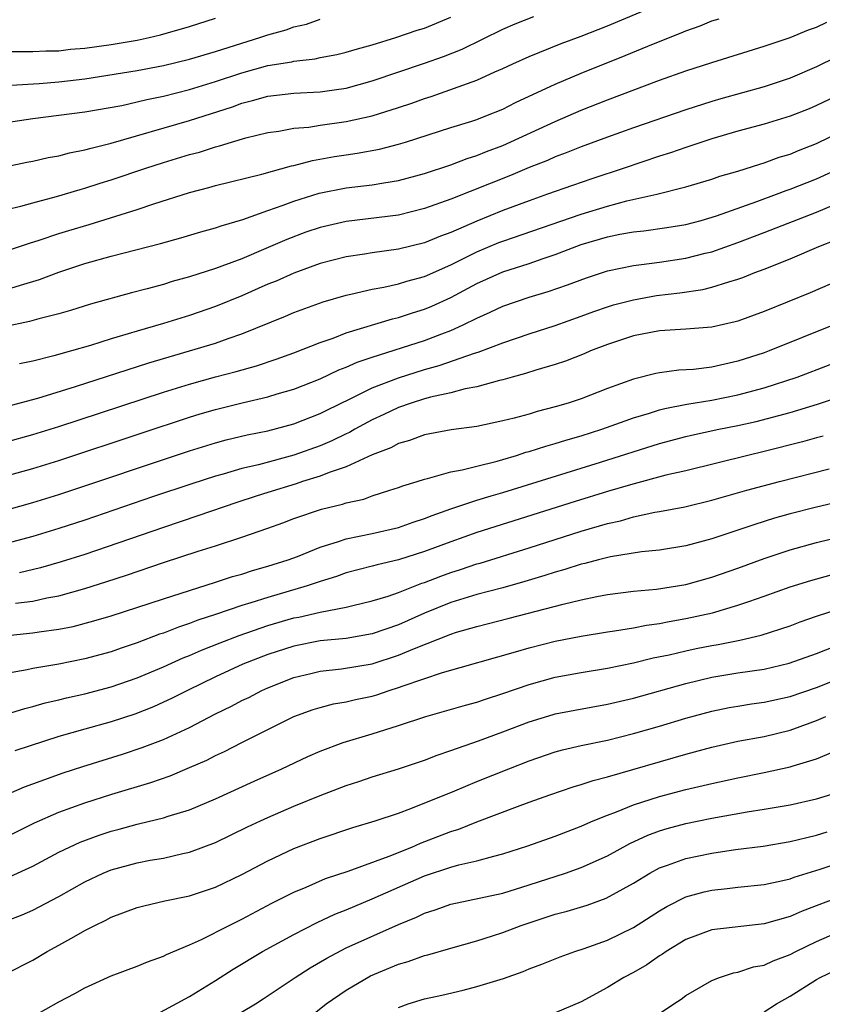
# Model space of a CAD drawing. Units: inches. Extents: x 2502000 to 2503769, y 1473000 to 1476000.
# Drawn here: x 2502662 to 2502723, y 1475599 to 1475674 of the extents above; entities that cross this region are included whole.
import ezdxf

# ---------------------------------------------------------------- set-up
doc = ezdxf.new("R2010")
doc.units = ezdxf.units.IN
doc.header["$MEASUREMENT"] = 0
doc.layers.add('LD25021473_2ft', color=26, linetype='Continuous')

msp = doc.modelspace()

# ---------------------------------------------------------------- linework, layer by layer
at = {"layer": 'LD25021473_2ft'}
for points, elevation in [([(2502661, 1475659.827), (2502662.094, 1475660.094), (2502663, 1475660.353), (2502664.828, 1475660.828), (2502666.634, 1475661.366), (2502667, 1475661.459), (2502668.159, 1475661.841), (2502669, 1475662.097), (2502671.648, 1475663), (2502673, 1475663.439), (2502675, 1475664.047), (2502675.763, 1475664.237), (2502677, 1475664.637), (2502677.296, 1475664.704), (2502678.221, 1475665), (2502679.325, 1475665.326), (2502681, 1475665.737), (2502681.844, 1475665.844), (2502683, 1475666.056), (2502684.146, 1475666.146), (2502685, 1475666.287), (2502687, 1475666.575), (2502688.982, 1475667.018), (2502691, 1475667.645), (2502692.018, 1475667.982), (2502693, 1475668.333), (2502693.508, 1475668.492), (2502697, 1475669.745), (2502698.373, 1475670.373), (2502699, 1475670.64), (2502699.754, 1475671), (2502701, 1475671.563), (2502703.454, 1475672.545), (2502705, 1475673.117), (2502707, 1475673.912), (2502715, 1475677.267)], 8380), ([(2502660.423, 1475666.423), (2502663, 1475666.818), (2502667, 1475667.307), (2502669.814, 1475667.814), (2502671, 1475668.08), (2502671.733, 1475668.267), (2502673, 1475668.528), (2502675, 1475669.035), (2502677, 1475669.642), (2502679, 1475670.31), (2502681, 1475670.859), (2502682.841, 1475671.159), (2502683, 1475671.202), (2502684.615, 1475671.385), (2502685, 1475671.473), (2502686.28, 1475671.72), (2502687, 1475671.886), (2502687.854, 1475672.146), (2502689, 1475672.454), (2502690.794, 1475673), (2502692.429, 1475673.571), (2502693, 1475673.736), (2502695, 1475674.559)], 8376), ([(2502661, 1475663.119), (2502662.549, 1475663.451), (2502663, 1475663.529), (2502664.185, 1475663.815), (2502665, 1475663.952), (2502665.822, 1475664.178), (2502667, 1475664.395), (2502667.46, 1475664.54), (2502669, 1475664.913), (2502675, 1475666.641), (2502678.291, 1475667.709), (2502679, 1475667.978), (2502679.823, 1475668.177), (2502681, 1475668.526), (2502683, 1475668.747), (2502685, 1475668.846), (2502686.082, 1475669), (2502687, 1475669.138), (2502689, 1475669.699), (2502693, 1475671.049), (2502694.442, 1475671.558), (2502695.875, 1475672.125), (2502699, 1475673.661), (2502699.934, 1475674.066), (2502701.378, 1475674.622)], 8378), ([(2502661, 1475671.932), (2502663, 1475671.948), (2502664.003, 1475671.997), (2502665, 1475671.995), (2502665.885, 1475672.115), (2502667, 1475672.205), (2502669, 1475672.486), (2502671, 1475672.812), (2502671.901, 1475673), (2502672.789, 1475673.211), (2502675, 1475673.854), (2502677, 1475674.504)], 8372), ([(2502661, 1475656.658), (2502662.741, 1475657.259), (2502663.478, 1475657.478), (2502665, 1475657.993), (2502665.764, 1475658.236), (2502667.309, 1475658.691), (2502671, 1475659.838), (2502672.28, 1475660.28), (2502675, 1475661.15), (2502676.481, 1475661.519), (2502677, 1475661.667), (2502680.534, 1475662.534), (2502682.819, 1475663.181), (2502683, 1475663.214), (2502684.409, 1475663.591), (2502686.107, 1475663.893), (2502687, 1475664.035), (2502687.85, 1475664.15), (2502689.541, 1475664.459), (2502691, 1475664.831), (2502691.549, 1475665), (2502695, 1475666.112), (2502696.614, 1475666.614), (2502697, 1475666.739), (2502697.694, 1475667), (2502699, 1475667.525), (2502699.976, 1475668.024), (2502703, 1475669.444), (2502705, 1475670.286), (2502708.367, 1475671.632), (2502710.536, 1475672.536), (2502712.639, 1475673.361), (2502713, 1475673.515), (2502714.1, 1475673.9), (2502715, 1475674.277), (2502715.549, 1475674.451)], 8382), ([(2502661, 1475653.71), (2502662.051, 1475654.051), (2502663.519, 1475654.481), (2502665, 1475655.043), (2502667, 1475655.695), (2502669, 1475656.255), (2502672.781, 1475657.219), (2502674.346, 1475657.654), (2502675.878, 1475658.122), (2502677, 1475658.429), (2502677.414, 1475658.586), (2502679.078, 1475659.078), (2502681, 1475659.767), (2502682.168, 1475660.168), (2502683, 1475660.484), (2502684.923, 1475661.077), (2502687, 1475661.488), (2502689, 1475661.731), (2502689.89, 1475661.89), (2502691, 1475662.054), (2502693, 1475662.595), (2502695, 1475663.268), (2502696.256, 1475663.744), (2502697, 1475663.967), (2502697.731, 1475664.27), (2502699, 1475664.738), (2502703, 1475666.587), (2502705, 1475667.44), (2502707, 1475668.23), (2502711, 1475669.738), (2502713, 1475670.453), (2502715, 1475671.101), (2502719, 1475672.336), (2502721, 1475673.006), (2502722.396, 1475673.604), (2502723, 1475673.812), (2502723.804, 1475674.196)], 8384), ([(2502661.351, 1475669.351), (2502663.487, 1475669.487), (2502665, 1475669.603), (2502667, 1475669.857), (2502671, 1475670.479), (2502673, 1475670.857), (2502675, 1475671.346), (2502677, 1475671.944), (2502679, 1475672.585), (2502680.4, 1475673), (2502681, 1475673.207), (2502682.397, 1475673.603), (2502683, 1475673.821), (2502683.956, 1475674.044), (2502685, 1475674.411)], 8374), ([(2502724.507, 1475671.493), (2502723, 1475670.753), (2502721, 1475669.9), (2502719, 1475669.229), (2502715.693, 1475668.308), (2502715, 1475668.1), (2502713, 1475667.458), (2502709, 1475666.093), (2502707, 1475665.376), (2502705, 1475664.634), (2502703.834, 1475664.166), (2502703, 1475663.869), (2502702.403, 1475663.597), (2502701, 1475663.047), (2502699.57, 1475662.43), (2502695, 1475660.617), (2502693, 1475659.903), (2502691, 1475659.412), (2502687, 1475658.929), (2502685, 1475658.464), (2502683.911, 1475658.089), (2502682.456, 1475657.544), (2502680.839, 1475656.839), (2502679, 1475656.068), (2502677.483, 1475655.483), (2502677, 1475655.312), (2502675, 1475654.671), (2502673.682, 1475654.318), (2502673, 1475654.101), (2502671.748, 1475653.748), (2502670.552, 1475653.448), (2502667.42, 1475652.58), (2502665.896, 1475652.104), (2502665, 1475651.852), (2502663.461, 1475651.461), (2502662.75, 1475651.25), (2502660.838, 1475650.839)], 8386), ([(2502725, 1475668.753), (2502723, 1475667.79), (2502722.445, 1475667.555), (2502721, 1475666.984), (2502719, 1475666.372), (2502717, 1475665.829), (2502715, 1475665.245), (2502714.242, 1475665), (2502713.321, 1475664.679), (2502713, 1475664.585), (2502711.827, 1475664.172), (2502711, 1475663.92), (2502708.294, 1475663), (2502705.814, 1475662.186), (2502704.323, 1475661.677), (2502702.425, 1475661), (2502701, 1475660.512), (2502699, 1475659.765), (2502697, 1475658.944), (2502695, 1475658.073), (2502694.212, 1475657.788), (2502693, 1475657.28), (2502691, 1475656.785), (2502689, 1475656.512), (2502688.412, 1475656.412), (2502687, 1475656.211), (2502685, 1475655.688), (2502683, 1475654.966), (2502681.642, 1475654.358), (2502681, 1475654.107), (2502679, 1475653.232), (2502677, 1475652.41), (2502675, 1475651.726), (2502673, 1475651.108), (2502671, 1475650.525), (2502670.3, 1475650.3), (2502669, 1475649.923), (2502667.424, 1475649.424), (2502665.959, 1475649), (2502664.626, 1475648.626), (2502663, 1475648.229), (2502661.978, 1475648.022)], 8388), ([(2502661, 1475644.748), (2502663.389, 1475645.389), (2502666.277, 1475646.277), (2502671.899, 1475648.101), (2502677, 1475649.607), (2502677.963, 1475649.963), (2502679, 1475650.308), (2502682.343, 1475651.657), (2502683, 1475651.944), (2502685.233, 1475652.767), (2502687, 1475653.281), (2502687.345, 1475653.345), (2502689, 1475653.736), (2502689.89, 1475653.89), (2502691, 1475654.14), (2502691.654, 1475654.346), (2502693, 1475654.706), (2502695, 1475655.588), (2502697, 1475656.584), (2502698.697, 1475657.303), (2502699, 1475657.423), (2502705, 1475659.485), (2502707, 1475660.095), (2502708.488, 1475660.488), (2502710.777, 1475661), (2502713, 1475661.574), (2502715, 1475662.169), (2502715.615, 1475662.385), (2502717, 1475662.782), (2502718.683, 1475663.317), (2502719, 1475663.403), (2502720.166, 1475663.834), (2502721, 1475664.08), (2502721.644, 1475664.356), (2502723, 1475664.879), (2502725, 1475665.851)], 8390), ([(2502661, 1475642.043), (2502663, 1475642.594), (2502665, 1475643.219), (2502673, 1475645.848), (2502675, 1475646.464), (2502677, 1475647.021), (2502678.568, 1475647.432), (2502680.129, 1475647.872), (2502681.631, 1475648.369), (2502683, 1475648.853), (2502685, 1475649.648), (2502685.992, 1475649.992), (2502687, 1475650.391), (2502690.54, 1475651.46), (2502691, 1475651.56), (2502692.081, 1475651.919), (2502693, 1475652.192), (2502693.568, 1475652.432), (2502695, 1475653.089), (2502697, 1475654.158), (2502699, 1475655.073), (2502701, 1475655.711), (2502702.094, 1475656.094), (2502703, 1475656.383), (2502705, 1475657.144), (2502707, 1475657.745), (2502707.946, 1475657.946), (2502709, 1475658.131), (2502709.794, 1475658.206), (2502711.545, 1475658.455), (2502713, 1475658.692), (2502714.171, 1475659), (2502715.345, 1475659.345), (2502718.439, 1475660.439), (2502719.94, 1475661), (2502720.699, 1475661.301), (2502721, 1475661.398), (2502723, 1475662.193), (2502724.811, 1475663)], 8392), ([(2502659.088, 1475638.912), (2502663, 1475639.995), (2502665, 1475640.61), (2502671.29, 1475642.71), (2502675, 1475643.918), (2502675.828, 1475644.172), (2502677, 1475644.517), (2502679.031, 1475645.03), (2502681, 1475645.489), (2502681.711, 1475645.711), (2502683, 1475646.082), (2502685, 1475646.875), (2502686.448, 1475647.552), (2502687, 1475647.759), (2502687.853, 1475648.147), (2502689, 1475648.536), (2502693, 1475649.8), (2502694.319, 1475650.319), (2502695, 1475650.567), (2502695.969, 1475651), (2502697, 1475651.517), (2502698.035, 1475651.965), (2502699, 1475652.435), (2502701, 1475653.113), (2502702.454, 1475653.546), (2502703.938, 1475654.062), (2502705.39, 1475654.61), (2502707, 1475655.138), (2502709, 1475655.549), (2502709.611, 1475655.611), (2502711, 1475655.797), (2502713, 1475656.096), (2502714.485, 1475656.485), (2502715, 1475656.604), (2502717, 1475657.308), (2502719, 1475658.065), (2502723, 1475659.639), (2502725, 1475660.465)], 8394), ([(2502659, 1475636.258), (2502663, 1475637.402), (2502665, 1475638.004), (2502667, 1475638.664), (2502673, 1475640.695), (2502675, 1475641.351), (2502677, 1475641.969), (2502677.815, 1475642.185), (2502679.426, 1475642.574), (2502681, 1475642.884), (2502683, 1475643.416), (2502685, 1475644.204), (2502685.525, 1475644.475), (2502687.353, 1475645.353), (2502689, 1475646.172), (2502691, 1475646.954), (2502693, 1475647.58), (2502694.115, 1475647.885), (2502696.821, 1475648.821), (2502697.104, 1475648.896), (2502699, 1475649.623), (2502701, 1475650.305), (2502703, 1475650.953), (2502705, 1475651.666), (2502705.971, 1475652.029), (2502707, 1475652.38), (2502707.477, 1475652.523), (2502709, 1475652.926), (2502710.762, 1475653.237), (2502712.55, 1475653.449), (2502714.298, 1475653.702), (2502715, 1475653.879), (2502716.303, 1475654.303), (2502717, 1475654.49), (2502717.377, 1475654.623), (2502718.297, 1475655), (2502719, 1475655.26), (2502721, 1475656.059), (2502723.196, 1475657), (2502724.501, 1475657.5)], 8396), ([(2502725, 1475654.52), (2502722.535, 1475653.465), (2502719, 1475652.026), (2502717, 1475651.285), (2502716.778, 1475651.222), (2502715, 1475650.821), (2502713, 1475650.664), (2502711, 1475650.541), (2502709, 1475650.162), (2502707, 1475649.503), (2502705.705, 1475649), (2502705.218, 1475648.781), (2502703.79, 1475648.21), (2502703, 1475647.952), (2502701.532, 1475647.532), (2502700.736, 1475647.264), (2502699.717, 1475647), (2502699, 1475646.796), (2502698.745, 1475646.745), (2502697, 1475646.263), (2502696.1, 1475646.1), (2502695, 1475645.802), (2502693.459, 1475645.459), (2502693, 1475645.327), (2502691.963, 1475645), (2502691, 1475644.659), (2502689.879, 1475644.121), (2502689, 1475643.723), (2502687.654, 1475643), (2502687.242, 1475642.758), (2502687, 1475642.653), (2502685.893, 1475642.107), (2502685, 1475641.736), (2502683, 1475641.014), (2502680.287, 1475640.287), (2502679, 1475639.993), (2502677.568, 1475639.569), (2502677, 1475639.419), (2502675.171, 1475638.829), (2502672.174, 1475637.826), (2502667, 1475636.044), (2502665, 1475635.395), (2502663, 1475634.799), (2502661, 1475634.256)], 8398), ([(2502724.345, 1475651), (2502719.375, 1475649), (2502719, 1475648.862), (2502717, 1475648.208), (2502716, 1475648), (2502715, 1475647.764), (2502713.588, 1475647.588), (2502712.475, 1475647.525), (2502711, 1475647.33), (2502710.722, 1475647.278), (2502709, 1475646.848), (2502707, 1475646.116), (2502705, 1475645.334), (2502703.988, 1475645), (2502703, 1475644.711), (2502701.631, 1475644.369), (2502701, 1475644.17), (2502699.854, 1475643.854), (2502699, 1475643.645), (2502697, 1475643.222), (2502695.046, 1475642.954), (2502693, 1475642.581), (2502691.846, 1475642.153), (2502691, 1475641.92), (2502690.407, 1475641.592), (2502689, 1475641.042), (2502687, 1475640.122), (2502685.698, 1475639.698), (2502685, 1475639.414), (2502683.646, 1475639), (2502683.166, 1475638.835), (2502681, 1475638.146), (2502680.119, 1475637.881), (2502678.615, 1475637.385), (2502675.639, 1475636.361), (2502673, 1475635.488), (2502667, 1475633.422), (2502665.164, 1475632.836), (2502663.605, 1475632.395), (2502661.991, 1475632.009)], 8400), ([(2502661.689, 1475629.69), (2502663, 1475629.837), (2502664.08, 1475630.08), (2502665, 1475630.242), (2502667, 1475630.8), (2502668.666, 1475631.334), (2502670.173, 1475631.827), (2502673, 1475632.795), (2502675.658, 1475633.658), (2502677, 1475634.072), (2502679, 1475634.727), (2502681, 1475635.419), (2502682.161, 1475635.839), (2502683, 1475636.165), (2502685.115, 1475636.885), (2502686.728, 1475637.272), (2502687, 1475637.369), (2502688.341, 1475637.659), (2502689, 1475637.898), (2502690.343, 1475638.342), (2502691, 1475638.533), (2502691.334, 1475638.666), (2502692.433, 1475639), (2502693, 1475639.189), (2502693.233, 1475639.233), (2502695, 1475639.731), (2502695.888, 1475639.888), (2502697, 1475640.182), (2502698.568, 1475640.568), (2502699, 1475640.694), (2502700.038, 1475641), (2502700.759, 1475641.241), (2502701, 1475641.3), (2502702.281, 1475641.719), (2502703, 1475641.909), (2502703.827, 1475642.173), (2502705, 1475642.505), (2502706.581, 1475643), (2502708.349, 1475643.651), (2502709, 1475643.87), (2502710.232, 1475644.232), (2502711, 1475644.486), (2502711.405, 1475644.595), (2502713.078, 1475644.922), (2502715, 1475645.238), (2502717, 1475645.638), (2502719, 1475646.179), (2502721.529, 1475647), (2502724.046, 1475647.954)], 8402), ([(2502660.823, 1475627.177), (2502663, 1475627.407), (2502663.492, 1475627.491), (2502665, 1475627.697), (2502666.094, 1475627.906), (2502667.68, 1475628.32), (2502669, 1475628.721), (2502673, 1475630.026), (2502677, 1475631.278), (2502678.288, 1475631.712), (2502679, 1475631.909), (2502679.818, 1475632.182), (2502681, 1475632.507), (2502682.556, 1475633), (2502683.266, 1475633.266), (2502685, 1475633.978), (2502686.399, 1475634.399), (2502687, 1475634.611), (2502689, 1475635.026), (2502691, 1475635.489), (2502692.121, 1475635.879), (2502693, 1475636.155), (2502693.595, 1475636.405), (2502695, 1475636.896), (2502697, 1475637.562), (2502698.093, 1475637.907), (2502699, 1475638.158), (2502706.476, 1475640.476), (2502711, 1475641.917), (2502713, 1475642.449), (2502713.446, 1475642.554), (2502715.532, 1475643), (2502717, 1475643.286), (2502718.401, 1475643.599), (2502721, 1475644.295), (2502723.087, 1475644.913), (2502725, 1475645.552)], 8404), ([(2502723.522, 1475642.478), (2502723, 1475642.349), (2502721.948, 1475642.051), (2502719, 1475641.296), (2502717.748, 1475641), (2502713, 1475639.827), (2502711.475, 1475639.475), (2502708.757, 1475638.757), (2502707, 1475638.234), (2502704.53, 1475637.469), (2502697, 1475635.086), (2502695, 1475634.381), (2502693, 1475633.627), (2502691, 1475632.999), (2502689.376, 1475632.624), (2502689, 1475632.513), (2502687, 1475631.994), (2502686.266, 1475631.734), (2502685, 1475631.344), (2502684.006, 1475631), (2502681, 1475630.124), (2502679.695, 1475629.695), (2502679, 1475629.492), (2502677, 1475628.804), (2502675.633, 1475628.367), (2502675, 1475628.116), (2502674.151, 1475627.849), (2502673, 1475627.388), (2502672.704, 1475627.296), (2502671, 1475626.644), (2502669.764, 1475626.236), (2502669, 1475625.959), (2502667, 1475625.416), (2502665, 1475625.02), (2502663, 1475624.682), (2502662.582, 1475624.582), (2502661, 1475624.293)], 8406), ([(2502661, 1475621.181), (2502662.385, 1475621.615), (2502663, 1475621.762), (2502663.958, 1475622.042), (2502665, 1475622.269), (2502665.577, 1475622.423), (2502667, 1475622.738), (2502669, 1475623.265), (2502671, 1475623.961), (2502673, 1475624.817), (2502674.506, 1475625.494), (2502675, 1475625.682), (2502675.92, 1475626.08), (2502677.352, 1475626.648), (2502678.793, 1475627.207), (2502681, 1475627.966), (2502683, 1475628.546), (2502683.384, 1475628.616), (2502685, 1475628.986), (2502687, 1475629.381), (2502687.513, 1475629.513), (2502689, 1475629.848), (2502690.219, 1475630.219), (2502691, 1475630.492), (2502692.799, 1475631.201), (2502693, 1475631.263), (2502694.246, 1475631.754), (2502695, 1475632.027), (2502695.741, 1475632.259), (2502697, 1475632.684), (2502697.25, 1475632.75), (2502701, 1475633.913), (2502705, 1475635.198), (2502707, 1475635.788), (2502708.003, 1475635.997), (2502709, 1475636.288), (2502710.64, 1475636.64), (2502711, 1475636.694), (2502712.929, 1475637.071), (2502715, 1475637.572), (2502717.665, 1475638.335), (2502720.177, 1475639), (2502723.981, 1475639.981)], 8408), ([(2502729, 1475638.45), (2502723, 1475637.039), (2502721, 1475636.525), (2502719.807, 1475636.194), (2502718.28, 1475635.72), (2502717, 1475635.263), (2502715, 1475634.602), (2502713, 1475634.066), (2502711, 1475633.732), (2502709.602, 1475633.602), (2502707.231, 1475633.231), (2502706.309, 1475633), (2502705.284, 1475632.716), (2502705, 1475632.658), (2502703.748, 1475632.252), (2502703, 1475632.052), (2502702.209, 1475631.791), (2502700.667, 1475631.333), (2502699, 1475630.868), (2502697, 1475630.346), (2502695, 1475629.733), (2502693, 1475628.916), (2502691, 1475628.025), (2502689, 1475627.327), (2502687, 1475626.984), (2502685, 1475626.788), (2502683, 1475626.394), (2502681, 1475625.745), (2502679.092, 1475625), (2502677, 1475624.028), (2502674.839, 1475623), (2502673.619, 1475622.381), (2502673, 1475622.089), (2502672.247, 1475621.753), (2502670.815, 1475621.185), (2502669, 1475620.603), (2502667, 1475620.042), (2502665, 1475619.459), (2502661.635, 1475618.365)], 8410), ([(2502659, 1475614.168), (2502662.376, 1475615.624), (2502663, 1475615.85), (2502665.324, 1475616.676), (2502666.829, 1475617.171), (2502669.875, 1475618.125), (2502671.385, 1475618.615), (2502673, 1475619.244), (2502675, 1475620.169), (2502677, 1475621.204), (2502678.207, 1475621.793), (2502679, 1475622.215), (2502679.533, 1475622.467), (2502680.541, 1475623), (2502681, 1475623.206), (2502683, 1475623.988), (2502684.293, 1475624.293), (2502685, 1475624.477), (2502686.647, 1475624.647), (2502689, 1475625.035), (2502691, 1475625.687), (2502692.221, 1475626.221), (2502695, 1475627.311), (2502695.455, 1475627.455), (2502697, 1475627.905), (2502699.476, 1475628.524), (2502703.609, 1475629.609), (2502705, 1475629.937), (2502706.192, 1475630.192), (2502707, 1475630.339), (2502709, 1475630.592), (2502710.752, 1475630.752), (2502713, 1475631.117), (2502715, 1475631.665), (2502717, 1475632.351), (2502719, 1475633.099), (2502721, 1475633.775), (2502723, 1475634.327), (2502725, 1475634.809)], 8412), ([(2502661, 1475611.789), (2502663.132, 1475612.868), (2502665, 1475613.672), (2502667, 1475614.389), (2502669.051, 1475615.051), (2502672.05, 1475615.95), (2502673.532, 1475616.468), (2502675, 1475617.083), (2502676.332, 1475617.668), (2502677, 1475618.012), (2502677.676, 1475618.324), (2502679.01, 1475619.01), (2502683, 1475620.998), (2502684.466, 1475621.534), (2502685, 1475621.7), (2502686.032, 1475621.968), (2502687, 1475622.127), (2502687.701, 1475622.299), (2502689, 1475622.567), (2502689.336, 1475622.664), (2502690.294, 1475623), (2502691, 1475623.218), (2502691.36, 1475623.36), (2502694.376, 1475624.376), (2502699.957, 1475625.957), (2502701, 1475626.268), (2502703, 1475626.769), (2502705, 1475627.155), (2502707, 1475627.477), (2502707.552, 1475627.552), (2502709, 1475627.797), (2502709.999, 1475628.002), (2502711, 1475628.133), (2502711.718, 1475628.282), (2502713, 1475628.501), (2502715.051, 1475628.948), (2502717, 1475629.523), (2502717.822, 1475629.822), (2502719, 1475630.217), (2502721, 1475630.924), (2502722.578, 1475631.422), (2502724.136, 1475631.864)], 8414), ([(2502661.259, 1475608.741), (2502663, 1475609.533), (2502665, 1475610.608), (2502665.805, 1475611), (2502666.626, 1475611.374), (2502668.09, 1475611.91), (2502669, 1475612.211), (2502669.628, 1475612.372), (2502671, 1475612.761), (2502671.202, 1475612.798), (2502673, 1475613.246), (2502673.373, 1475613.374), (2502675, 1475613.862), (2502677, 1475614.701), (2502679.948, 1475616.052), (2502682.062, 1475617), (2502684.068, 1475617.932), (2502685, 1475618.338), (2502686.777, 1475619), (2502689, 1475619.669), (2502691, 1475620.302), (2502693.087, 1475621), (2502696.125, 1475621.875), (2502697, 1475622.109), (2502697.663, 1475622.337), (2502699, 1475622.751), (2502701, 1475623.447), (2502703, 1475624.01), (2502705, 1475624.378), (2502707, 1475624.693), (2502709, 1475625.103), (2502710.512, 1475625.488), (2502711.733, 1475625.733), (2502713, 1475626.038), (2502713.796, 1475626.204), (2502715, 1475626.437), (2502715.486, 1475626.514), (2502717.151, 1475626.849), (2502718.765, 1475627.235), (2502721, 1475627.95), (2502721.758, 1475628.241), (2502723, 1475628.674), (2502723.232, 1475628.768), (2502725, 1475629.336)], 8416), ([(2502661, 1475605.338), (2502662.186, 1475605.814), (2502663, 1475606.156), (2502665, 1475607.22), (2502667, 1475608.345), (2502668.387, 1475609), (2502669, 1475609.252), (2502671, 1475609.8), (2502671.99, 1475609.99), (2502673, 1475610.159), (2502674.501, 1475610.501), (2502675, 1475610.597), (2502677, 1475611.348), (2502679.453, 1475612.547), (2502680.428, 1475613), (2502681, 1475613.262), (2502683, 1475614.123), (2502685, 1475614.942), (2502687, 1475615.703), (2502687.98, 1475616.02), (2502689, 1475616.372), (2502690.996, 1475617.004), (2502693, 1475617.668), (2502693.96, 1475618.04), (2502695, 1475618.385), (2502697.141, 1475619.141), (2502699, 1475619.817), (2502701, 1475620.583), (2502702.841, 1475621.159), (2502703, 1475621.204), (2502704.504, 1475621.497), (2502707, 1475621.938), (2502709, 1475622.404), (2502713, 1475623.537), (2502715, 1475624.003), (2502717, 1475624.334), (2502719, 1475624.632), (2502720.926, 1475625.074), (2502723, 1475625.829), (2502725.276, 1475626.724)], 8418), ([(2502661, 1475601.313), (2502663, 1475602.339), (2502664.111, 1475603), (2502665, 1475603.481), (2502666.133, 1475604.134), (2502667, 1475604.612), (2502667.758, 1475605), (2502668.601, 1475605.399), (2502669, 1475605.622), (2502671, 1475606.366), (2502671.495, 1475606.505), (2502673.124, 1475606.876), (2502675, 1475607.262), (2502677, 1475607.929), (2502679, 1475608.896), (2502681, 1475609.953), (2502683, 1475610.891), (2502685, 1475611.66), (2502687.507, 1475612.493), (2502689.227, 1475613), (2502691, 1475613.601), (2502691.946, 1475613.946), (2502695.308, 1475615.308), (2502697, 1475616.019), (2502699.444, 1475617), (2502701, 1475617.61), (2502703, 1475618.291), (2502703.553, 1475618.447), (2502705, 1475618.778), (2502707, 1475619.198), (2502709, 1475619.69), (2502711, 1475620.261), (2502713, 1475620.873), (2502715, 1475621.421), (2502716.317, 1475621.683), (2502717, 1475621.802), (2502718.036, 1475621.964), (2502719, 1475622.091), (2502721, 1475622.525), (2502723, 1475623.218), (2502725, 1475624.024)], 8420), ([(2502663, 1475598.017), (2502665, 1475599.136), (2502666.227, 1475599.772), (2502667, 1475600.224), (2502669, 1475601.128), (2502671, 1475601.883), (2502671.783, 1475602.217), (2502673, 1475602.64), (2502673.232, 1475602.767), (2502675, 1475603.503), (2502675.916, 1475603.916), (2502678.028, 1475605), (2502679, 1475605.475), (2502681.306, 1475606.694), (2502683, 1475607.548), (2502683.926, 1475607.926), (2502685.418, 1475608.582), (2502687.148, 1475609.148), (2502690.296, 1475610.295), (2502692.027, 1475611), (2502692.699, 1475611.301), (2502695, 1475612.194), (2502695.618, 1475612.382), (2502697, 1475612.931), (2502700.113, 1475614.114), (2502701, 1475614.432), (2502702.595, 1475615), (2502704.388, 1475615.613), (2502705, 1475615.786), (2502705.901, 1475616.099), (2502707, 1475616.386), (2502713, 1475618.113), (2502715, 1475618.653), (2502717, 1475619.104), (2502719, 1475619.48), (2502721, 1475619.951), (2502722.518, 1475620.518), (2502723, 1475620.683), (2502723.735, 1475621)], 8422), ([(2502671.84, 1475597.84), (2502675, 1475599.555), (2502677, 1475600.779), (2502678.341, 1475601.659), (2502680.58, 1475603), (2502683, 1475604.308), (2502684.769, 1475605.231), (2502686.134, 1475605.866), (2502687, 1475606.202), (2502689, 1475607.035), (2502693, 1475608.784), (2502695, 1475609.448), (2502695.629, 1475609.629), (2502697, 1475609.935), (2502698.303, 1475610.303), (2502699, 1475610.469), (2502700.915, 1475611.085), (2502703, 1475611.83), (2502705, 1475612.601), (2502705.269, 1475612.731), (2502705.906, 1475613), (2502707, 1475613.443), (2502707.689, 1475613.689), (2502709, 1475614.225), (2502711, 1475614.868), (2502713, 1475615.404), (2502715, 1475615.879), (2502717, 1475616.306), (2502719, 1475616.704), (2502721, 1475617.142), (2502721.22, 1475617.22), (2502723, 1475617.748), (2502724.283, 1475618.283)], 8424), ([(2502675.65, 1475596.35), (2502680.053, 1475599), (2502680.636, 1475599.365), (2502683.089, 1475601), (2502684.252, 1475601.748), (2502685.508, 1475602.492), (2502687, 1475603.277), (2502691, 1475605.076), (2502692.371, 1475605.629), (2502693, 1475605.942), (2502693.803, 1475606.197), (2502695, 1475606.622), (2502699, 1475607.472), (2502701, 1475608.095), (2502703.788, 1475609), (2502705, 1475609.427), (2502707, 1475610.325), (2502708.718, 1475611.282), (2502710.091, 1475611.909), (2502711, 1475612.243), (2502711.583, 1475612.417), (2502713, 1475612.796), (2502715, 1475613.206), (2502717.693, 1475613.693), (2502719, 1475613.895), (2502721, 1475614.235), (2502723, 1475614.692), (2502724.772, 1475615.228)], 8426), ([(2502683.003, 1475596.997), (2502685.478, 1475599), (2502687, 1475600.047), (2502688.874, 1475601.126), (2502691, 1475602.021), (2502691.758, 1475602.242), (2502693, 1475602.688), (2502693.256, 1475602.744), (2502695, 1475603.267), (2502697, 1475603.824), (2502698.193, 1475604.193), (2502699, 1475604.458), (2502700.409, 1475605), (2502700.849, 1475605.151), (2502703, 1475605.849), (2502703.912, 1475606.088), (2502705.445, 1475606.555), (2502706.911, 1475607.089), (2502709, 1475608.234), (2502710.245, 1475609), (2502711, 1475609.405), (2502711.603, 1475609.603), (2502713, 1475610.115), (2502715, 1475610.531), (2502716.81, 1475610.81), (2502718.922, 1475611.078), (2502721, 1475611.413), (2502722.26, 1475611.74), (2502723, 1475611.903), (2502723.835, 1475612.165)], 8428), ([(2502691, 1475598.707), (2502691.754, 1475599), (2502693, 1475599.382), (2502694.336, 1475599.663), (2502695.961, 1475600.039), (2502697, 1475600.309), (2502699.055, 1475600.944), (2502700.541, 1475601.459), (2502701, 1475601.66), (2502701.981, 1475602.019), (2502703.396, 1475602.604), (2502704.517, 1475603), (2502705.228, 1475603.227), (2502707, 1475603.861), (2502709, 1475604.826), (2502711, 1475606.126), (2502711.541, 1475606.459), (2502713, 1475607.189), (2502714.422, 1475607.578), (2502715, 1475607.707), (2502716.175, 1475607.825), (2502717, 1475607.932), (2502719, 1475608.135), (2502720.429, 1475608.429), (2502721, 1475608.566), (2502721.311, 1475608.689), (2502723.295, 1475609.295), (2502725, 1475609.864)], 8430), ([(2502725, 1475607.257), (2502721.908, 1475606.092), (2502721, 1475605.68), (2502719, 1475605.107), (2502715, 1475604.648), (2502713, 1475603.918), (2502711.499, 1475603), (2502711.213, 1475602.787), (2502711, 1475602.663), (2502710.025, 1475601.975), (2502709, 1475601.391), (2502708.258, 1475601), (2502707, 1475600.23), (2502705, 1475599.157), (2502703, 1475598.295)], 8432), ([(2502711, 1475598.248), (2502712.099, 1475599), (2502712.649, 1475599.351), (2502713, 1475599.62), (2502715, 1475600.775), (2502715.582, 1475601), (2502716.646, 1475601.354), (2502717, 1475601.418), (2502718.184, 1475601.816), (2502719, 1475601.964), (2502719.705, 1475602.296), (2502721, 1475602.768), (2502721.437, 1475603), (2502723, 1475603.755), (2502725, 1475604.622)], 8434), ([(2502719, 1475598.372), (2502719.944, 1475599), (2502721, 1475599.59), (2502723, 1475600.846), (2502723.282, 1475601), (2502725, 1475601.829)], 8436)]:
    msp.add_lwpolyline(points, dxfattribs=dict(at, elevation=elevation))

doc.saveas('drawing.dxf')
